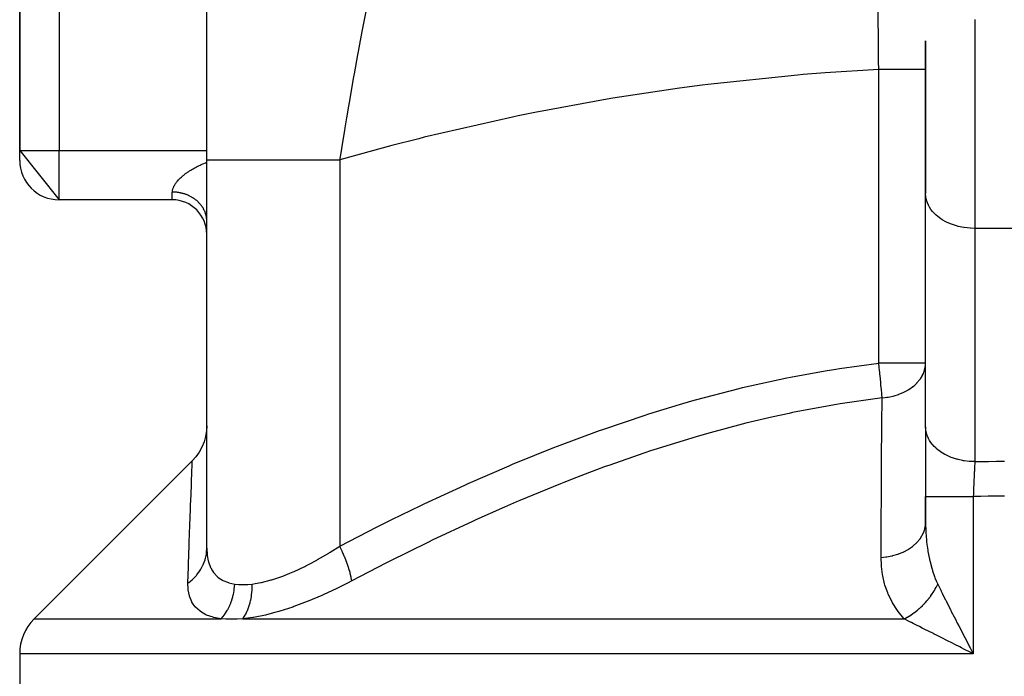
# Model space of a CAD drawing. Extents: x 24 to 1506, y -841 to 283.
# Drawn here: x 443 to 543, y -755 to -689 of the extents above; entities that cross this region are included whole.
import ezdxf

# ---------------------------------------------------------------- set-up
doc = ezdxf.new("R2010")
doc.units = 0
doc.linetypes.add('DASHED', pattern=[11.05, 8.7, -2.35])
doc.layers.get('0').update_dxf_attribs({"linetype": 'CONTINUOUS'})
doc.layers.add('NEVIDI', color=4, linetype='DASHED')

msp = doc.modelspace()

# ---------------------------------------------------------------- linework, layer by layer
at = {"color": 2}
for p, q in [((443, -644.043219), (443, -702)), ((443, -702), (443, -644.043219)), ((462, -702.952656), (462, -667.596668)), ((535, -706.36868), (535, -690.869835)), ((535, -690.869904), (535, -706.36868)), ((443, -702), (447, -707)), ((443, -703), (443, -702)), ((462, -742.359342), (462, -702.952656)), ((462, -742.359342), (462, -702.952656)), ((535, -730.042866), (535, -706.36868)), ((458.5, -707), (447, -707)), ((458.5, -707), (447, -707)), ((534.988761, -723.8106), (535, -723.572214)), ((535, -723.572214), (534.994489, -723.572214)), ((462, -729.933699), (461.971898, -730.462835)), ((461.971898, -730.462835), (461.878705, -731.028241)), ((535, -730.042866), (535, -737.123435)), ((461.7214, -731.579264), (461.502083, -732.108671)), ((461.878705, -731.028241), (461.7214, -731.579264)), ((461.223633, -732.609514), (460.889681, -733.075191)), ((461.502083, -732.108671), (461.223633, -732.609514)), ((444.464466, -749.535534), (460.535516, -733.464488)), ((460.889681, -733.075191), (460.535335, -733.469216)), ((460.535516, -733.464488), (460.535335, -733.469216)), ((535, -733.298961), (535, -733.320776)), ((535, -737.123435), (535, -739.767338)), ((535, -739.767338), (535, -737.123435)), ((539.344116, -752.121516), (539.472361, -752.366412)), ((539.521373, -752.459932), (539.842105, -753.071068)), ((443, -753.071068), (443, -770))]:
    msp.add_line(p, q, dxfattribs=at)
for centre, radius, start, end in [((447, -703), 4, 180, 270), ((448, -753.071068), 5, 135, 180)]:
    msp.add_arc(centre, radius, start, end, dxfattribs=at)
at = {"layer": 'NEVIDI', "color": 7, "linetype": 'CONTINUOUS'}
for p, q in [((447, -644.043219), (447, -702)), ((478.379214, -686.64627), (477.970539, -688.749047)), ((530.195119, -689.222733), (530.177977, -687.471361)), ((477.942853, -688.893627), (477.877663, -689.235124)), ((477.970539, -688.749047), (477.942853, -688.893627)), ((540, -688.69101), (540, -709.904214)), ((477.748978, -689.913696), (477.436669, -691.585705)), ((477.877663, -689.235124), (477.748978, -689.913696)), ((530.202403, -689.988826), (530.195119, -689.222733)), ((530.20504, -690.269518), (530.202403, -689.988826)), ((530.208946, -690.688881), (530.20504, -690.269518)), ((530.231141, -693.157477), (530.208946, -690.688881)), ((477.37159, -691.938736), (477.309627, -692.276383)), ((477.436669, -691.585705), (477.37159, -691.938736)), ((477.309627, -692.276383), (476.957137, -694.226505)), ((530.236364, -693.7618), (524.809207, -694.108058)), ((530.234525, -693.547893), (530.231141, -693.157477)), ((530.236364, -693.7618), (530.234525, -693.547893)), ((530.550095, -693.761801), (530.236364, -693.761801)), ((530.236364, -723.572214), (530.236364, -693.761801)), ((530.798042, -693.761801), (530.550095, -693.761801)), ((530.839341, -693.761801), (530.798042, -693.761801)), ((531.203188, -693.761801), (530.839341, -693.761801)), ((531.429943, -693.761801), (531.203188, -693.761801)), ((531.470027, -693.761801), (531.429943, -693.761801)), ((531.835175, -693.761801), (531.470027, -693.761801)), ((532.037787, -693.761801), (531.835175, -693.761801)), ((532.076019, -693.761801), (532.037787, -693.761801)), ((532.434766, -693.761801), (532.076019, -693.761801)), ((532.611368, -693.761801), (532.434766, -693.761801)), ((532.647077, -693.761801), (532.611368, -693.761801)), ((532.991412, -693.761801), (532.647077, -693.761801)), ((533.141247, -693.761801), (532.991412, -693.761801)), ((533.173639, -693.761801), (533.141247, -693.761801)), ((533.495479, -693.761801), (533.173639, -693.761801)), ((533.618136, -693.761801), (533.495479, -693.761801)), ((533.646863, -693.761801), (533.618136, -693.761801)), ((533.937982, -693.761801), (533.646863, -693.761801)), ((534.03419, -693.761801), (533.937982, -693.761801)), ((534.058894, -693.761801), (534.03419, -693.761801)), ((534.311274, -693.761801), (534.058894, -693.761801)), ((534.382552, -693.761801), (534.311274, -693.761801)), ((534.402524, -693.761801), (534.382552, -693.761801)), ((534.608544, -693.761801), (534.402524, -693.761801)), ((534.657125, -693.761801), (534.608544, -693.761801)), ((534.672177, -693.761801), (534.657125, -693.761801)), ((534.824702, -693.761801), (534.672177, -693.761801)), ((534.853395, -693.761801), (534.824702, -693.761801)), ((534.863278, -693.761801), (534.853395, -693.761801)), ((534.955989, -693.761801), (534.863278, -693.761801)), ((534.968093, -693.761801), (534.955989, -693.761801)), ((534.972658, -693.761801), (534.968093, -693.761801)), ((535, -693.7618), (534.972658, -693.761801)), ((476.873504, -694.696829), (476.654601, -695.942714)), ((476.937241, -694.338118), (476.873504, -694.696829)), ((476.957137, -694.226505), (476.937241, -694.338118)), ((522.002975, -694.334932), (512.878591, -695.299117)), ((522.573266, -694.286181), (522.002975, -694.334932)), ((524.809207, -694.108058), (522.573266, -694.286181)), ((510.01704, -695.673243), (503.223095, -696.699816)), ((512.309999, -695.370718), (510.01704, -695.673243)), ((512.878591, -695.299117), (512.309999, -695.370718)), ((476.654601, -695.942714), (476.448836, -697.134571)), ((502.656886, -696.794204), (495.324769, -698.140247)), ((503.223095, -696.699816), (502.656886, -696.794204)), ((476.386645, -697.499002), (476.185462, -698.692233)), ((476.448836, -697.134571), (476.386645, -697.499002)), ((476.185462, -698.692233), (476.016928, -699.709891)), ((493.056752, -698.603438), (484.079812, -700.656723)), ((493.619339, -698.486466), (493.056752, -698.603438)), ((495.324769, -698.140247), (493.619339, -698.486466)), ((476.016928, -699.709891), (475.973601, -699.97436)), ((475.913258, -700.344744), (475.5145, -702.858809)), ((475.973601, -699.97436), (475.913258, -700.344744)), ((483.521538, -700.796121), (480.776887, -701.501583)), ((484.079812, -700.656723), (483.521538, -700.796121)), ((480.776887, -701.501583), (475.5, -702.952656)), ((443, -702), (447, -702)), ((447, -707), (447, -702)), ((447, -702), (462, -702)), ((475.5145, -702.858809), (475.499997, -702.952654)), ((460.386374, -703.984351), (460.476717, -703.929276)), ((460.476717, -703.929276), (460.610653, -703.850385)), ((460.610653, -703.850385), (460.705696, -703.796284)), ((460.705696, -703.796284), (460.845517, -703.719324)), ((460.845517, -703.719324), (460.944295, -703.66672)), ((460.944295, -703.66672), (461.089658, -703.591789)), ((461.089658, -703.591789), (461.191545, -703.540938)), ((461.191545, -703.540938), (461.235259, -703.519525)), ((461.235259, -703.519525), (461.341197, -703.468608)), ((461.341197, -703.468608), (461.445679, -703.419698)), ((461.445679, -703.419698), (461.598883, -703.350211)), ((461.598883, -703.350211), (461.705363, -703.303403)), ((461.705363, -703.303403), (461.862661, -703.236366)), ((461.862661, -703.236366), (461.971407, -703.191423)), ((461.971407, -703.191423), (462.000242, -703.179863)), ((462, -702.952656), (462.067906, -702.952656)), ((462.067906, -702.952656), (462.085938, -702.952656)), ((462.085938, -702.952656), (462.143086, -702.952656)), ((462.14266, -703.122887), (462.144119, -703.122319)), ((462.143086, -702.952656), (462.355746, -702.952656)), ((462.355746, -702.952656), (462.395525, -702.952656)), ((462.395525, -702.952656), (462.570067, -702.952656)), ((462.570067, -702.952656), (462.865735, -702.952656)), ((462.865735, -702.952656), (462.926738, -702.952656)), ((462.926738, -702.952656), (463.274236, -702.952656)), ((463.274236, -702.952656), (463.591399, -702.952656)), ((463.591399, -702.952656), (463.672869, -702.952656)), ((463.672869, -702.952656), (464.24428, -702.952656)), ((464.24428, -702.952656), (464.523661, -702.952656)), ((464.523661, -702.952656), (464.624531, -702.952656)), ((464.624531, -702.952656), (465.464802, -702.952656)), ((465.464802, -702.952656), (465.650711, -702.952656)), ((465.650711, -702.952656), (465.76975, -702.952656)), ((465.76975, -702.952656), (466.91641, -702.952656)), ((466.91641, -702.952656), (466.958438, -702.952656)), ((466.958438, -702.952656), (467.094104, -702.952656)), ((467.094104, -702.952656), (468.4303, -702.952656)), ((468.4303, -702.952656), (468.576161, -702.952656)), ((468.576161, -702.952656), (468.581053, -702.952656)), ((468.581053, -702.952656), (470.047946, -702.952656)), ((470.047946, -702.952656), (470.211516, -702.952656)), ((470.211516, -702.952656), (470.417476, -702.952656)), ((470.417476, -702.952656), (471.790696, -702.952656)), ((471.790696, -702.952656), (471.965434, -702.952656)), ((471.965434, -702.952656), (472.41108, -702.952656)), ((472.41108, -702.952656), (473.636935, -702.952656)), ((473.636935, -702.952656), (473.820448, -702.952656)), ((473.820448, -702.952656), (474.525336, -702.952656)), ((474.525336, -702.952656), (475.5, -702.952656)), ((475.5, -702.952656), (475.5, -742.151187)), ((459.134618, -704.98099), (459.190269, -704.922193)), ((459.190269, -704.922193), (459.274729, -704.836999)), ((459.274729, -704.836999), (459.33596, -704.777934)), ((459.33596, -704.777934), (459.428614, -704.692343)), ((459.428614, -704.692343), (459.46375, -704.660972)), ((459.46375, -704.660972), (459.495623, -704.632994)), ((459.495623, -704.632994), (459.596468, -704.547269)), ((459.596468, -704.547269), (459.669234, -704.487829)), ((459.669234, -704.487829), (459.777468, -704.402791)), ((459.777468, -704.402791), (459.854752, -704.344346)), ((459.854752, -704.344346), (459.969658, -704.260652)), ((459.969658, -704.260652), (460.051299, -704.203335)), ((460.051299, -704.203335), (460.17266, -704.121155)), ((460.17266, -704.121155), (460.194085, -704.107)), ((460.194085, -704.107), (460.25881, -704.064853)), ((460.25881, -704.064853), (460.386374, -703.984351)), ((458.526714, -705.994732), (458.544869, -705.924796)), ((458.544869, -705.924796), (458.560201, -705.875394)), ((458.560201, -705.875394), (458.586395, -705.802535)), ((458.586395, -705.802535), (458.607338, -705.751104)), ((458.607338, -705.751104), (458.641727, -705.675361)), ((458.641727, -705.675361), (458.662385, -705.633715)), ((458.662385, -705.633715), (458.668411, -705.622007)), ((458.668411, -705.622007), (458.711361, -705.543313)), ((458.711361, -705.543313), (458.744095, -705.487917)), ((458.744095, -705.487917), (458.795787, -705.406615)), ((458.795787, -705.406615), (458.834665, -705.349498)), ((458.834665, -705.349498), (458.894944, -705.266386)), ((458.894944, -705.266386), (458.939546, -705.208415)), ((458.939546, -705.208415), (458.968131, -705.172615)), ((458.968131, -705.172615), (459.008098, -705.12414)), ((459.008098, -705.12414), (459.058207, -705.065709)), ((459.058207, -705.065709), (459.134618, -704.98099)), ((458.5, -706.218056), (458.50236, -706.154201)), ((458.5, -707), (458.5, -706.21866)), ((458.587362, -706.21958), (458.5, -706.21866)), ((458.50236, -706.154201), (458.506695, -706.109029)), ((458.506695, -706.109029), (458.516917, -706.042045)), ((458.516917, -706.042045), (458.517828, -706.037179)), ((458.517828, -706.037179), (458.526714, -705.994732)), ((458.646953, -706.221264), (458.587362, -706.21958)), ((458.734998, -706.225324), (458.646953, -706.221264)), ((458.794391, -706.229125), (458.734998, -706.225324)), ((458.828373, -706.231686), (458.794391, -706.229125)), ((458.882288, -706.236328), (458.828373, -706.231686)), ((458.941557, -706.242255), (458.882288, -706.236328)), ((459.028946, -706.252578), (458.941557, -706.242255)), ((459.087825, -706.260607), (459.028946, -706.252578)), ((459.174581, -706.274029), (459.087825, -706.260607)), ((459.23291, -706.284131), (459.174581, -706.274029)), ((459.291843, -706.295229), (459.23291, -706.284131)), ((459.319021, -706.300651), (459.291843, -706.295229)), ((459.376891, -706.312844), (459.319021, -706.300651)), ((459.462034, -706.332405), (459.376891, -706.312844)), ((459.518986, -706.346584), (459.462034, -706.332405)), ((459.603328, -706.369227), (459.518986, -706.346584)), ((459.659512, -706.385421), (459.603328, -706.369227)), ((459.741063, -706.410544), (459.659512, -706.385421)), ((459.742651, -706.411052), (459.741063, -706.410544)), ((459.798071, -706.429267), (459.742651, -706.411052)), ((459.879655, -706.457769), (459.798071, -706.429267)), ((459.93426, -706.477996), (459.879655, -706.457769)), ((460.014246, -706.509342), (459.93426, -706.477996)), ((460.06779, -706.531497), (460.014246, -706.509342)), ((460.146136, -706.565664), (460.06779, -706.531497)), ((460.167946, -706.575555), (460.146136, -706.565664)), ((460.198461, -706.589677), (460.167946, -706.575555)), ((460.275173, -706.626676), (460.198461, -706.589677)), ((460.326324, -706.652572), (460.275173, -706.626676)), ((460.400992, -706.692208), (460.326324, -706.652572)), ((460.450707, -706.71985), (460.400992, -706.692208)), ((460.523418, -706.762165), (460.450707, -706.71985)), ((460.564808, -706.787292), (460.523418, -706.762165)), ((460.571604, -706.791492), (460.564808, -706.787292)), ((460.6422, -706.836401), (460.571604, -706.791492)), ((460.689044, -706.867532), (460.6422, -706.836401)), ((460.757151, -706.914795), (460.689044, -706.867532)), ((460.802395, -706.947567), (460.757151, -706.914795)), ((535.020825, -706.691025), (535, -706.36868)), ((535.04499, -706.8419), (535.020825, -706.691025)), ((535.1178, -707.131608), (535.04499, -706.8419)), ((460.868077, -706.997214), (460.802395, -706.947567)), ((460.911573, -707.031516), (460.868077, -706.997214)), ((460.924507, -707.041943), (460.911573, -707.031516)), ((460.974873, -707.083591), (460.924507, -707.041943)), ((461.016688, -707.119478), (460.974873, -707.083591)), ((461.077184, -707.17364), (461.016688, -707.119478)), ((461.117165, -707.210984), (461.077184, -707.17364)), ((461.174895, -707.267253), (461.117165, -707.210984)), ((461.212891, -707.305906), (461.174895, -707.267253)), ((461.24057, -707.334927), (461.212891, -707.305906)), ((461.267842, -707.364273), (461.24057, -707.334927)), ((461.303899, -707.40428), (461.267842, -707.364273)), ((461.355863, -707.464535), (461.303899, -707.40428)), ((461.389778, -707.50566), (461.355863, -707.464535)), ((461.438785, -707.567845), (461.389778, -707.50566)), ((461.470601, -707.610127), (461.438785, -707.567845)), ((461.507308, -707.66097), (461.470601, -707.610127)), ((461.516443, -707.673991), (461.507308, -707.66097)), ((461.546231, -707.717544), (461.516443, -707.673991)), ((461.588688, -707.782762), (461.546231, -707.717544)), ((461.61629, -707.827369), (461.588688, -707.782762)), ((461.655449, -707.894048), (461.61629, -707.827369)), ((461.680793, -707.939598), (461.655449, -707.894048)), ((535.17915, -707.306604), (535.1178, -707.131608)), ((535.292427, -707.560057), (535.17915, -707.306604)), ((535.400073, -707.754441), (535.292427, -707.560057)), ((535.541934, -707.969561), (535.400073, -707.754441)), ((461.71658, -708.007612), (461.680793, -707.939598)), ((461.71992, -708.014204), (461.71658, -708.007612)), ((461.739652, -708.054087), (461.71992, -708.014204)), ((461.772003, -708.123321), (461.739652, -708.054087)), ((461.792706, -708.170525), (461.772003, -708.123321)), ((461.821567, -708.240862), (461.792706, -708.170525)), ((461.839854, -708.28867), (461.821567, -708.240862)), ((461.865202, -708.360064), (461.839854, -708.28867)), ((461.87458, -708.388272), (461.865202, -708.360064)), ((461.881102, -708.408553), (461.87458, -708.388272)), ((461.902813, -708.480653), (461.881102, -708.408553)), ((461.916274, -708.52967), (461.902813, -708.480653)), ((461.934362, -708.602497), (461.916274, -708.52967)), ((461.945359, -708.65195), (461.934362, -708.602497)), ((461.959786, -708.725356), (461.945359, -708.65195)), ((461.968279, -708.775039), (461.959786, -708.725356)), ((461.968503, -708.77644), (461.968279, -708.775039)), ((461.979052, -708.849111), (461.968503, -708.77644)), ((461.985062, -708.899182), (461.979052, -708.849111)), ((461.992096, -708.97337), (461.985062, -708.899182)), ((535.703889, -708.177468), (535.541934, -707.969561)), ((535.862339, -708.353593), (535.703889, -708.177468)), ((536.084927, -708.567793), (535.862339, -708.353593)), ((536.248559, -708.70606), (536.084927, -708.567793)), ((536.53642, -708.918544), (536.248559, -708.70606)), ((536.694446, -709.02135), (536.53642, -708.918544)), ((461.995595, -709.02361), (461.992096, -708.97337)), ((461.998909, -709.097983), (461.995595, -709.02361)), ((461.99989, -709.148322), (461.998909, -709.097983)), ((537.050244, -709.223407), (536.694446, -709.02135)), ((537.192909, -709.294448), (537.050244, -709.223407)), ((537.617151, -709.476897), (537.192909, -709.294448)), ((537.736019, -709.521012), (537.617151, -709.476897)), ((538.22694, -709.674452), (537.736019, -709.521012)), ((538.315139, -709.697437), (538.22694, -709.674452)), ((538.868636, -709.812516), (538.315139, -709.697437)), ((538.921056, -709.820917), (538.868636, -709.812516)), ((539.530763, -709.88861), (538.921056, -709.820917)), ((539.544203, -709.889493), (539.530763, -709.88861)), ((540, -709.904214), (539.544203, -709.889493)), ((546, -709.904214), (540, -709.904214)), ((540, -709.904214), (540, -733.5784)), ((526.242089, -724.118864), (530.236364, -723.572214)), ((534.994489, -723.572214), (530.236364, -723.572214)), ((530.288419, -724.028495), (530.236364, -723.572214)), ((534.970887, -723.955662), (534.988761, -723.8106)), ((521.292372, -724.994607), (524.809206, -724.350011)), ((524.809206, -724.350011), (525.866159, -724.177729)), ((525.866159, -724.177729), (526.242089, -724.118864)), ((530.296649, -724.102288), (530.288419, -724.028495)), ((530.31152, -724.23686), (530.296649, -724.102288)), ((530.350352, -724.596208), (530.31152, -724.23686)), ((530.358023, -724.668665), (530.350352, -724.596208)), ((530.381072, -724.889548), (530.358023, -724.668665)), ((530.407597, -725.150189), (530.381072, -724.889548)), ((534.476603, -725.157592), (534.675131, -724.834273)), ((534.675131, -724.834273), (534.68688, -724.811992)), ((534.68688, -724.811992), (534.776582, -724.624267)), ((534.776582, -724.624267), (534.83102, -724.489694)), ((534.83102, -724.489694), (534.858426, -724.413178)), ((534.858426, -724.413178), (534.866207, -724.390065)), ((534.866207, -724.390065), (534.958816, -724.028055)), ((534.958816, -724.028055), (534.967184, -723.979259)), ((534.967184, -723.979259), (534.970887, -723.955662)), ((516.420085, -726.065436), (520.922633, -725.068688)), ((520.922633, -725.068688), (521.292372, -724.994607)), ((530.414607, -725.220333), (530.407597, -725.150189)), ((530.443769, -725.518536), (530.414607, -725.220333)), ((530.459396, -725.683075), (530.443769, -725.518536)), ((530.465649, -725.749962), (530.459396, -725.683075)), ((530.498481, -726.112509), (530.465649, -725.749962)), ((533.733997, -725.939339), (533.894651, -725.804292)), ((533.894651, -725.804292), (534.092576, -725.616974)), ((534.092576, -725.616974), (534.097375, -725.612099)), ((534.097375, -725.612099), (534.116387, -725.592611)), ((534.116387, -725.592611), (534.42021, -725.23585)), ((534.42021, -725.23585), (534.435645, -725.214898)), ((534.435645, -725.214898), (534.475921, -725.158568)), ((534.475921, -725.158568), (534.476603, -725.157592)), ((511.618356, -727.316481), (516.056157, -726.153544)), ((516.056157, -726.153544), (516.420085, -726.065436)), ((530.505056, -726.187757), (530.498481, -726.112509)), ((530.510469, -726.250478), (530.505056, -726.187757)), ((530.54396, -726.657385), (530.510469, -726.250478)), ((530.544226, -726.660782), (530.54396, -726.657385)), ((530.548467, -726.715196), (530.544226, -726.660782)), ((530.57561, -727.085987), (530.548467, -726.715196)), ((531.351672, -726.999006), (531.67157, -726.926732)), ((531.67157, -726.926732), (531.702862, -726.918746)), ((531.702862, -726.918746), (531.809088, -726.890377)), ((531.809088, -726.890377), (532.241216, -726.753932)), ((532.241216, -726.753932), (532.27091, -726.743245)), ((532.271455, -726.743047), (532.736607, -726.551079)), ((532.736607, -726.551079), (532.776489, -726.532319)), ((532.776489, -726.532319), (532.804117, -726.519093)), ((532.804117, -726.519093), (532.994496, -726.422604)), ((532.994496, -726.422604), (533.201669, -726.306113)), ((533.201669, -726.306113), (533.269194, -726.265309)), ((533.269194, -726.265309), (533.294318, -726.249749)), ((533.294318, -726.249749), (533.659469, -725.9976)), ((533.659469, -725.9976), (533.711678, -725.95706)), ((533.711678, -725.95706), (533.733997, -725.939339)), ((506.884718, -728.732995), (510.017039, -727.77566)), ((510.017039, -727.77566), (511.261179, -727.417106)), ((511.261179, -727.417106), (511.618356, -727.316481)), ((525.751168, -727.806702), (521.493579, -728.604209)), ((525.951448, -727.77332), (525.751168, -727.806702)), ((526.317596, -727.713264), (525.951448, -727.77332)), ((530.577098, -727.107748), (526.317596, -727.713264)), ((530.558152, -729.809217), (530.577098, -727.107746)), ((530.577098, -727.107748), (530.57561, -727.085987)), ((530.577098, -727.107746), (530.900285, -727.073352)), ((530.900285, -727.073352), (531.076067, -727.048119)), ((531.076067, -727.048119), (531.108697, -727.042919)), ((531.108697, -727.042919), (531.188801, -727.029459)), ((531.188801, -727.029459), (531.351672, -726.999006)), ((502.214902, -730.301148), (506.532643, -728.845416)), ((506.532643, -728.845416), (506.884718, -728.732995)), ((521.132084, -728.679562), (519.531023, -729.027455)), ((521.493579, -728.604209), (521.132084, -728.679562)), ((516.381641, -729.778168), (513.124705, -730.644817)), ((516.737144, -729.689079), (516.381641, -729.778168)), ((519.531023, -729.027455), (516.737144, -729.689079)), ((530.555265, -730.236976), (530.558152, -729.809217)), ((497.600251, -732.009676), (501.865747, -730.42499)), ((501.865747, -730.42499), (502.214902, -730.301148)), ((513.124705, -730.644817), (512.042439, -730.952647)), ((530.53657, -733.11789), (530.555265, -730.236976)), ((535.020825, -730.365211), (535, -730.042866)), ((535.033892, -730.453824), (535.020825, -730.365211)), ((535.044679, -730.514454), (535.033892, -730.453824)), ((535.1178, -730.805794), (535.044679, -730.514454)), ((535.155808, -730.918597), (535.1178, -730.805794)), ((535.177918, -730.977618), (535.155808, -730.918597)), ((511.690372, -731.054889), (507.403825, -732.380952)), ((512.042439, -730.952647), (511.690372, -731.054889)), ((535.292427, -731.234243), (535.177918, -730.977618)), ((535.364224, -731.367552), (535.292427, -731.234243)), ((535.397338, -731.424079), (535.364224, -731.367552)), ((535.54193, -731.643742), (535.397338, -731.424079)), ((535.65557, -731.792998), (535.54193, -731.643742)), ((535.698991, -731.845825), (535.65557, -731.792998)), ((535.862339, -732.027779), (535.698991, -731.845825)), ((493.039097, -733.846396), (495.324715, -732.908047)), ((495.324715, -732.908047), (497.256055, -732.143233)), ((497.256055, -732.143233), (497.600251, -732.009676)), ((506.478394, -732.686543), (502.816521, -733.960574)), ((507.055791, -732.495088), (506.478394, -732.686543)), ((507.403825, -732.380952), (507.055791, -732.495088)), ((536.024431, -732.187026), (535.862339, -732.027779)), ((536.07753, -732.235379), (536.024431, -732.187026)), ((536.248559, -732.380246), (536.07753, -732.235379)), ((536.464466, -732.542866), (536.248559, -732.380246)), ((536.526175, -732.585752), (536.464466, -732.542866)), ((536.694446, -732.695536), (536.526175, -732.585752)), ((536.9677, -732.854018), (536.694446, -732.695536)), ((537.036752, -732.890598), (536.9677, -732.854018)), ((537.192909, -732.968634), (537.036752, -732.890598)), ((460.516128, -733.937067), (460.5242, -733.737736)), ((460.5242, -733.737736), (460.53104, -733.570641)), ((460.53104, -733.570641), (460.531798, -733.552316)), ((460.531798, -733.552316), (460.535516, -733.464488)), ((492.699544, -733.98882), (493.039097, -733.846396)), ((530.519576, -735.918608), (530.5339, -733.545862)), ((530.5339, -733.545862), (530.53657, -733.11789)), ((537.52494, -733.114842), (537.192909, -732.968634)), ((537.600446, -733.144651), (537.52494, -733.114842)), ((537.73602, -733.195198), (537.600446, -733.144651)), ((538.126612, -733.320854), (537.73602, -733.195198)), ((538.206866, -733.34322), (538.126612, -733.320854)), ((538.315139, -733.371623), (538.206866, -733.34322)), ((538.76153, -733.468227), (538.315139, -733.371623)), ((538.845588, -733.482876), (538.76153, -733.468227)), ((538.921056, -733.495103), (538.845588, -733.482876)), ((539.418818, -733.554434), (538.921056, -733.495103)), ((539.504655, -733.561007), (539.418818, -733.554434)), ((539.544135, -733.563675), (539.504655, -733.561007)), ((540, -733.5784), (539.544135, -733.563675)), ((539.988057, -733.792447), (539.97599, -734.017452)), ((539.98984, -733.759921), (539.988057, -733.792447)), ((539.990565, -733.74677), (539.98984, -733.759921)), ((540, -733.5784), (539.990565, -733.74677)), ((540, -733.5784), (540.482215, -733.565725)), ((540.482215, -733.565725), (540.53721, -733.56442)), ((540.53721, -733.56442), (541.333557, -733.548759)), ((541.333557, -733.548759), (541.388535, -733.5479)), ((541.388535, -733.5479), (542.185096, -733.538696)), ((542.185096, -733.538696), (542.240122, -733.538284)), ((542.240122, -733.538284), (543, -733.535534)), ((460.45039, -735.585044), (460.48617, -734.681744)), ((460.48617, -734.681744), (460.488703, -734.618626)), ((460.488703, -734.618626), (460.490828, -734.565702)), ((460.490828, -734.565702), (460.514472, -733.978138)), ((460.514472, -733.978138), (460.516128, -733.937067)), ((488.528728, -735.800313), (492.699544, -733.98882)), ((502.472736, -734.085395), (499.53442, -735.187729)), ((502.816521, -733.960574), (502.472736, -734.085395)), ((539.932326, -734.901678), (539.920108, -735.168791)), ((539.934137, -734.86283), (539.932326, -734.901678)), ((539.938334, -734.773552), (539.934137, -734.86283)), ((539.946318, -734.606506), (539.938334, -734.773552)), ((539.946422, -734.604358), (539.946318, -734.606506)), ((539.948119, -734.569335), (539.946422, -734.604358)), ((539.960268, -734.323322), (539.948119, -734.569335)), ((539.962065, -734.287647), (539.960268, -734.323322)), ((539.964601, -734.237606), (539.962065, -734.287647)), ((539.97419, -734.051756), (539.964601, -734.237606)), ((539.974349, -734.048705), (539.97419, -734.051756)), ((539.97599, -734.017452), (539.974349, -734.048705)), ((460.435183, -735.975745), (460.44711, -735.669)), ((460.44711, -735.669), (460.45039, -735.585044)), ((488.19255, -735.951232), (488.528728, -735.800313)), ((497.935454, -735.813757), (493.779339, -737.524372)), ((498.276368, -735.67876), (497.935454, -735.813757)), ((499.53442, -735.187729), (498.276368, -735.67876)), ((530.5166, -736.428398), (530.519576, -735.918608)), ((539.890891, -735.844366), (539.886593, -735.948604)), ((539.891069, -735.840078), (539.890891, -735.844366)), ((539.892624, -735.802715), (539.891069, -735.840078)), ((539.904436, -735.524405), (539.892624, -735.802715)), ((539.906207, -735.483472), (539.904436, -735.524405)), ((539.912186, -735.346706), (539.906207, -735.483472)), ((539.918303, -735.209006), (539.912186, -735.346706)), ((539.918474, -735.205185), (539.918303, -735.209006)), ((539.920108, -735.168791), (539.918474, -735.205185)), ((460.357869, -738.014823), (460.398762, -736.925364)), ((460.398762, -736.925364), (460.402701, -736.821789)), ((460.402701, -736.821789), (460.435183, -735.975745)), ((484.065622, -737.861625), (488.19255, -735.951232)), ((530.498079, -739.739815), (530.514128, -736.856382)), ((530.514128, -736.856382), (530.5166, -736.428398)), ((539.852534, -736.829979), (539.842105, -737.123435)), ((539.854109, -736.786735), (539.852534, -736.829979)), ((539.862118, -736.570942), (539.854109, -736.786735)), ((539.864887, -736.497856), (539.862118, -736.570942)), ((539.866545, -736.45444), (539.864915, -736.49712)), ((539.87771, -736.168562), (539.866545, -736.45444)), ((539.879395, -736.126361), (539.87771, -736.168562)), ((539.886593, -735.948604), (539.879395, -736.126361)), ((483.731688, -738.020786), (484.065622, -737.861625)), ((493.441487, -737.668588), (492.230839, -738.191568)), ((493.779339, -737.524372), (493.441487, -737.668588)), ((535, -737.123435), (535.023601, -737.123435)), ((535.023601, -737.123435), (535.032544, -737.123435)), ((535.032544, -737.123435), (535.04487, -737.123435)), ((535.04487, -737.123435), (535.129749, -737.123435)), ((535.129749, -737.123435), (535.14964, -737.123435)), ((535.14964, -737.123435), (535.178736, -737.123435)), ((535.178736, -737.123435), (535.319518, -737.123435)), ((535.319518, -737.123435), (535.349902, -737.123435)), ((535.349902, -737.123435), (535.399099, -737.123435)), ((535.399099, -737.123435), (535.589469, -737.123435)), ((535.589469, -737.123435), (535.630036, -737.123435)), ((535.630036, -737.123435), (535.702059, -737.123435)), ((535.702059, -737.123435), (535.935253, -737.123435)), ((535.935253, -737.123435), (535.985041, -737.123435)), ((535.985041, -737.123435), (536.082266, -737.123435)), ((536.082266, -737.123435), (536.350574, -737.123435)), ((536.350574, -737.123435), (536.409077, -737.123435)), ((536.409077, -737.123435), (536.532682, -737.123435)), ((536.532682, -737.123435), (536.828674, -737.123435)), ((536.828674, -737.123435), (536.894743, -737.123435)), ((536.894743, -737.123435), (537.045392, -737.123435)), ((537.045392, -737.123435), (537.361206, -737.123435)), ((537.361206, -737.123435), (537.433529, -737.123435)), ((537.433529, -737.123435), (537.611221, -737.123435)), ((537.611221, -737.123435), (537.938995, -737.123435)), ((537.938995, -737.123435), (538.016524, -737.123435)), ((538.016524, -737.123435), (538.219785, -737.123435)), ((538.219785, -737.123435), (538.552171, -737.123435)), ((538.552171, -737.123435), (538.633384, -737.123435)), ((538.633384, -737.123435), (538.86041, -737.123435)), ((538.86041, -737.123435), (539.190182, -737.123435)), ((539.190182, -737.123435), (539.27384, -737.123435)), ((539.27384, -737.123435), (539.521518, -737.123435)), ((539.521518, -737.123435), (539.842105, -737.123435)), ((540.549748, -737.102592), (539.842105, -737.123435)), ((539.842105, -737.123435), (539.842105, -753.071068)), ((540.602143, -737.101258), (540.549748, -737.102592)), ((541.36061, -737.085179), (540.602143, -737.101258)), ((541.413002, -737.084291), (541.36061, -737.085179)), ((542.171579, -737.074671), (541.413002, -737.084291)), ((542.223967, -737.07423), (542.171579, -737.074671)), ((542.574261, -737.072019), (542.223967, -737.07423)), ((542.982662, -737.071069), (542.574261, -737.072019)), ((543, -737.071068), (542.982662, -737.071069)), ((460.285391, -740.012515), (460.342549, -738.429752)), ((460.342549, -738.429752), (460.346999, -738.308865)), ((460.346999, -738.308865), (460.357869, -738.014823)), ((480.776868, -739.458236), (483.731688, -738.020786)), ((492.230839, -738.191568), (489.322389, -739.486796)), ((479.645373, -740.022307), (480.776868, -739.458236)), ((488.987531, -739.639374), (484.902492, -741.556315)), ((489.322389, -739.486796), (488.987531, -739.639374)), ((530.49578, -740.16814), (530.498079, -739.739815)), ((534.973685, -740.131169), (535, -739.767338)), ((535, -739.767338), (535.000072, -739.820434)), ((535.000072, -739.820434), (535.021026, -740.669513)), ((460.219428, -741.91048), (460.259263, -740.754695)), ((460.259263, -740.754695), (460.280551, -740.149069)), ((460.280551, -740.149069), (460.285391, -740.012515)), ((475.5, -742.151187), (479.314013, -740.1889)), ((479.314013, -740.1889), (479.645373, -740.022307)), ((530.480832, -743.052702), (530.49578, -740.16814)), ((534.690307, -740.997961), (534.851349, -740.626958)), ((534.851349, -740.626958), (534.862587, -740.594302)), ((534.862587, -740.594302), (534.870344, -740.57094)), ((534.870344, -740.57094), (534.964719, -740.188472)), ((534.964719, -740.188472), (534.97011, -740.155046)), ((534.97011, -740.155046), (534.973685, -740.131169)), ((535.021026, -740.669513), (535.027317, -740.794473)), ((535.027317, -740.794473), (535.044891, -741.080351)), ((460.214298, -742.061393), (460.219428, -741.91048)), ((484.500871, -741.750213), (480.517104, -743.724474)), ((484.570805, -741.716381), (484.500871, -741.750213)), ((484.902492, -741.556315), (484.570805, -741.716381)), ((533.723844, -742.137607), (534.065766, -741.83471)), ((534.065766, -741.83471), (534.093137, -741.807274)), ((534.093137, -741.807274), (534.112454, -741.787575)), ((534.112454, -741.787575), (534.398327, -741.456585)), ((534.398327, -741.456585), (534.420655, -741.426909)), ((534.420655, -741.426909), (534.436339, -741.405651)), ((534.436339, -741.405651), (534.661589, -741.05185)), ((534.661589, -741.05185), (534.678496, -741.020446)), ((534.678496, -741.020446), (534.690307, -740.997961)), ((535.044891, -741.080351), (535.091244, -741.627914)), ((535.091244, -741.627914), (535.103982, -741.750582)), ((535.103982, -741.750582), (535.178714, -742.346828)), ((460.150269, -743.984542), (460.214298, -742.061393)), ((461.956122, -742.953483), (461.962721, -742.907121)), ((461.962721, -742.907121), (461.978024, -742.780124)), ((461.978024, -742.780124), (462, -742.36103)), ((462, -742.359342), (462.036443, -743.038814)), ((473.252835, -743.521896), (474.37919, -742.862618)), ((474.37919, -742.862618), (474.471392, -742.80615)), ((474.471392, -742.80615), (474.525367, -742.772921)), ((474.525367, -742.772921), (475.5, -742.151187)), ((475.515439, -742.183186), (475.500005, -742.151186)), ((475.732972, -742.649313), (475.515439, -742.183186)), ((475.755833, -742.700072), (475.732972, -742.649313)), ((475.789898, -742.776393), (475.755833, -742.700072)), ((475.986418, -743.234594), (475.789898, -742.776393)), ((532.234901, -742.944677), (532.709738, -742.752395)), ((532.709738, -742.752395), (532.749405, -742.734035)), ((532.749405, -742.734035), (532.77758, -742.720762)), ((532.77758, -742.720762), (533.214856, -742.487703)), ((533.214856, -742.487703), (533.25096, -742.465962)), ((533.25096, -742.465962), (533.276559, -742.450292)), ((533.276559, -742.450292), (533.669218, -742.180215)), ((533.669218, -742.180215), (533.701208, -742.155432)), ((533.701208, -742.155432), (533.723844, -742.137607)), ((535.178714, -742.346828), (535.211946, -742.567364)), ((535.211946, -742.567364), (535.231335, -742.687282)), ((535.231335, -742.687282), (535.386275, -743.489378)), ((461.631423, -744.053586), (461.683068, -743.934585)), ((461.683068, -743.934585), (461.825933, -743.535356)), ((461.825933, -743.535356), (461.839233, -743.490311)), ((461.839233, -743.490311), (461.873063, -743.366043)), ((461.873063, -743.366043), (461.956122, -742.953483)), ((462.036443, -743.038814), (462.042675, -743.091714)), ((462.042675, -743.091714), (462.143091, -743.641908)), ((462.143091, -743.641908), (462.160165, -743.708334)), ((462.160165, -743.708334), (462.173138, -743.75592)), ((462.173138, -743.75592), (462.375115, -744.305594)), ((472.411069, -743.976649), (473.161366, -743.572912)), ((473.161366, -743.572912), (473.252835, -743.521896)), ((476.006899, -743.284323), (475.986418, -743.234594)), ((476.037143, -743.35853), (476.006899, -743.284323)), ((476.209172, -743.800743), (476.037143, -743.35853)), ((476.226812, -743.848335), (476.209172, -743.800743)), ((476.252796, -743.919339), (476.226812, -743.848335)), ((476.397358, -744.337884), (476.252796, -743.919339)), ((480.187957, -743.891646), (476.724673, -745.686721)), ((480.517104, -743.724474), (480.187957, -743.891646)), ((530.479577, -743.302871), (530.480832, -743.052702)), ((530.479577, -743.302871), (530.97359, -743.25125)), ((530.505666, -744.080089), (530.479577, -743.302872)), ((530.97359, -743.25125), (531.019968, -743.244549)), ((531.019968, -743.244549), (531.053067, -743.239567)), ((531.053067, -743.239567), (531.580304, -743.137168)), ((531.580304, -743.137168), (531.625142, -743.126387)), ((531.625142, -743.126387), (531.657078, -743.118503)), ((531.657078, -743.118503), (532.162016, -742.970024)), ((532.162016, -742.970024), (532.2046, -742.955342)), ((532.2046, -742.955342), (532.234901, -742.944677)), ((535.386275, -743.489378), (535.399099, -743.546614)), ((535.399099, -743.546614), (535.412967, -743.607297)), ((535.412967, -743.607297), (535.617989, -744.388564)), ((460.089048, -745.894873), (460.140072, -744.297745)), ((460.140072, -744.297745), (460.144955, -744.147509)), ((460.144955, -744.147509), (460.150269, -743.984542)), ((461.063124, -744.979673), (461.316972, -744.627788)), ((461.316972, -744.627788), (461.342826, -744.587532)), ((461.342826, -744.587532), (461.411556, -744.475558)), ((461.411556, -744.475558), (461.61162, -744.096729)), ((461.61162, -744.096729), (461.631423, -744.053586)), ((462.375115, -744.305594), (462.395188, -744.347678)), ((462.395188, -744.347678), (462.57009, -744.659703)), ((462.57009, -744.659703), (462.687028, -744.828044)), ((462.687028, -744.828044), (462.714592, -744.864176)), ((462.714592, -744.864176), (463.096649, -745.265071)), ((469.720933, -745.18875), (470.417412, -744.913107)), ((470.417412, -744.913107), (470.77539, -744.760483)), ((470.77539, -744.760483), (470.862849, -744.722114)), ((470.862849, -744.722114), (471.953968, -744.209382)), ((471.953968, -744.209382), (472.044333, -744.164187)), ((472.044333, -744.164187), (472.411069, -743.976649)), ((476.411856, -744.382545), (476.397358, -744.337884)), ((476.433012, -744.448806), (476.411856, -744.382545)), ((476.547577, -744.836364), (476.433012, -744.448806)), ((476.558633, -744.877137), (476.547577, -744.836364)), ((476.574663, -744.937676), (476.558633, -744.877137)), ((530.51557, -744.205064), (530.505666, -744.080089)), ((530.624063, -745.040702), (530.51557, -744.205064)), ((535.617989, -744.388564), (535.652159, -744.502095)), ((535.652159, -744.502095), (535.702078, -744.661213)), ((535.702078, -744.661213), (535.90826, -745.248055)), ((460.107305, -746.521083), (460.089045, -745.894875)), ((460.089048, -745.894873), (460.161151, -745.842951)), ((460.161151, -745.842951), (460.508362, -745.562881)), ((460.508362, -745.562881), (460.545007, -745.530091)), ((460.545007, -745.530091), (460.643863, -745.438144)), ((460.643863, -745.438144), (460.947144, -745.119329)), ((460.947144, -745.119329), (460.978671, -745.082472)), ((460.978671, -745.082472), (461.063124, -744.979673)), ((463.096649, -745.265071), (463.131333, -745.294237)), ((463.131333, -745.294237), (463.274214, -745.404724)), ((463.274214, -745.404724), (463.600132, -745.60856)), ((463.600132, -745.60856), (463.641943, -745.630654)), ((463.641943, -745.630654), (464.198894, -745.857449)), ((464.198894, -745.857449), (464.244254, -745.871212)), ((464.244254, -745.871212), (464.247973, -745.872313)), ((464.247973, -745.872313), (464.832084, -746)), ((466.916456, -745.956562), (467.494582, -745.850871)), ((467.494582, -745.850871), (467.570666, -745.83463)), ((467.570666, -745.83463), (468.53854, -745.585859)), ((468.53854, -745.585859), (468.576124, -745.574729)), ((468.576124, -745.574729), (468.619824, -745.561658)), ((468.619824, -745.561658), (469.636461, -745.220177)), ((469.636461, -745.220177), (469.720933, -745.18875)), ((476.276502, -745.920509), (475.325889, -746.398154)), ((476.724673, -745.686722), (476.276502, -745.920509)), ((476.657123, -745.287178), (476.574663, -744.937676)), ((476.664622, -745.323676), (476.657123, -745.287178)), ((476.675225, -745.37739), (476.664622, -745.323676)), ((476.724185, -745.682769), (476.675225, -745.37739)), ((476.724673, -745.686722), (476.724185, -745.682769)), ((530.646331, -745.163324), (530.624063, -745.040702)), ((530.839654, -745.983145), (530.646331, -745.163324)), ((535.90826, -745.248055), (535.95024, -745.355847)), ((535.95024, -745.355847), (536.082196, -745.673442)), ((536.082196, -745.673442), (536.231945, -746)), ((460.11272, -746.574365), (460.107305, -746.521083)), ((460.230817, -747.196009), (460.11272, -746.574365)), ((464.702832, -747.046909), (464.773711, -746.652975)), ((464.773711, -746.652975), (464.777807, -746.624298)), ((464.777807, -746.624298), (464.790338, -746.529471)), ((464.790338, -746.529471), (464.796239, -746.48019)), ((464.796239, -746.48019), (464.832084, -746.000001)), ((464.832084, -746), (464.840822, -746.001297)), ((464.840822, -746.001297), (465.229547, -746.043574)), ((465.229547, -746.043574), (465.257126, -746.045494)), ((465.257126, -746.045494), (465.46481, -746.055746)), ((465.46481, -746.055746), (465.669138, -746.058975)), ((465.669138, -746.058975), (465.698135, -746.058911)), ((465.698135, -746.058911), (466.133391, -746.043575)), ((466.133391, -746.043575), (466.164186, -746.041525)), ((466.164186, -746.041525), (466.600836, -746)), ((466.556129, -747.095124), (466.597821, -746.624324)), ((466.597821, -746.624324), (466.599238, -746.595871)), ((466.599238, -746.595871), (466.600238, -746.574135)), ((466.600238, -746.574135), (466.602065, -746.529509)), ((466.600836, -746), (466.916456, -745.956562)), ((466.600913, -746.001842), (466.600836, -746.000001)), ((466.602065, -746.529509), (466.600913, -746.001842)), ((475.21107, -746.454148), (473.806997, -747.108502)), ((475.325889, -746.398154), (475.21107, -746.454148)), ((530.874814, -746.103425), (530.839654, -745.983145)), ((531.157787, -746.906958), (530.874814, -746.103425)), ((531.206708, -747.024786), (531.157787, -746.906958)), ((535.671631, -747.000212), (535.760145, -746.866001)), ((535.760145, -746.866001), (535.769979, -746.850677)), ((535.769979, -746.850677), (535.87065, -746.688559)), ((535.87065, -746.688559), (535.879928, -746.673107)), ((535.879928, -746.673107), (535.895953, -746.646201)), ((535.895953, -746.646201), (535.974636, -746.509833)), ((535.974636, -746.509833), (535.983357, -746.494253)), ((535.983357, -746.494253), (536.071958, -746.330074)), ((536.071958, -746.330074), (536.080073, -746.314456)), ((536.080073, -746.314456), (536.09406, -746.287289)), ((536.09406, -746.287289), (536.162373, -746.149715)), ((536.162373, -746.149715), (536.169881, -746.134059)), ((536.169881, -746.134059), (536.231947, -746.000003)), ((536.231945, -746), (536.296622, -746.133825)), ((536.296622, -746.133825), (536.532757, -746.618157)), ((536.532757, -746.618157), (536.587196, -746.729001)), ((536.587196, -746.729001), (536.691403, -746.940429)), ((460.244666, -747.243864), (460.230817, -747.196009)), ((460.468805, -747.798797), (460.244666, -747.243864)), ((460.49149, -747.841116), (460.468805, -747.798797)), ((460.621763, -748.055968), (460.49149, -747.841116)), ((464.434627, -747.940679), (464.444885, -747.914203)), ((464.444885, -747.914203), (464.540363, -747.646341)), ((464.540363, -747.646341), (464.555548, -747.599507)), ((464.555548, -747.599507), (464.640238, -747.308695)), ((464.640238, -747.308695), (464.647526, -747.28075)), ((464.647526, -747.28075), (464.69226, -747.095077)), ((464.69226, -747.095077), (464.702832, -747.046909)), ((466.319869, -748.175722), (466.396563, -747.914204)), ((466.396563, -747.914204), (466.403598, -747.887684)), ((466.403598, -747.887684), (466.452199, -747.688743)), ((466.452199, -747.688743), (466.461649, -747.646242)), ((466.461649, -747.646242), (466.529983, -747.280735)), ((466.529983, -747.280735), (466.534251, -747.252986)), ((466.534251, -747.252986), (466.550471, -747.138878)), ((466.550471, -747.138878), (466.556129, -747.095124)), ((472.190251, -747.789626), (470.8353, -748.296021)), ((472.30236, -747.745014), (472.190251, -747.789626)), ((473.693133, -747.159062), (472.30236, -747.745014)), ((473.806997, -747.108502), (473.693133, -747.159062)), ((531.586695, -747.810349), (531.206708, -747.024786)), ((531.650279, -747.924541), (531.586695, -747.810349)), ((532.128325, -748.675286), (531.650279, -747.924541)), ((534.859209, -748.005788), (534.972834, -747.884241)), ((534.972834, -747.884241), (534.985579, -747.870285)), ((534.985579, -747.870285), (535.117591, -747.721685)), ((535.117591, -747.721685), (535.129907, -747.707431)), ((535.129907, -747.707431), (535.151237, -747.682581)), ((535.151237, -747.682581), (535.257315, -747.555799)), ((535.257315, -747.555799), (535.269145, -747.541318)), ((535.269145, -747.541318), (535.391641, -747.387031)), ((535.391641, -747.387031), (535.403031, -747.372265)), ((535.403031, -747.372265), (535.422735, -747.346543)), ((535.422735, -747.346543), (535.520411, -747.215573)), ((535.520411, -747.215573), (535.531304, -747.200592)), ((535.531304, -747.200592), (535.643278, -747.041862)), ((535.643278, -747.041862), (535.653703, -747.02662)), ((535.653703, -747.02662), (535.671631, -747.000212)), ((536.691403, -746.940429), (537.001004, -747.563271)), ((537.001004, -747.563271), (537.045414, -747.652011)), ((537.045414, -747.652011), (537.111588, -747.783988)), ((537.111588, -747.783988), (537.438636, -748.432208)), ((460.828507, -748.327121), (460.621763, -748.055968)), ((460.860607, -748.363613), (460.828507, -748.327121)), ((461.311692, -748.770971), (460.860607, -748.363613)), ((461.352882, -748.800626), (461.311692, -748.770971)), ((461.913771, -749.121556), (461.352882, -748.800626)), ((463.838263, -749.067168), (464.084014, -748.676549)), ((464.084014, -748.676549), (464.107698, -748.634597)), ((464.107698, -748.634597), (464.16039, -748.538015)), ((464.16039, -748.538015), (464.173491, -748.513265)), ((464.173491, -748.513265), (464.336705, -748.175845)), ((464.336705, -748.175845), (464.356282, -748.131137)), ((464.356282, -748.131137), (464.434627, -747.940679)), ((465.955907, -749.044317), (466.116169, -748.714279)), ((466.116169, -748.714279), (466.132661, -748.676509)), ((466.132661, -748.676509), (466.199931, -748.513273)), ((466.199931, -748.513273), (466.2097, -748.488214)), ((466.2097, -748.488214), (466.306769, -748.21621)), ((466.306769, -748.21621), (466.319869, -748.175722)), ((468.897629, -748.905024), (468.055595, -749.121293)), ((469.314734, -748.786429), (468.897629, -748.905024)), ((469.418829, -748.755709), (469.314734, -748.786429)), ((470.726925, -748.333813), (469.418829, -748.755709)), ((470.8353, -748.296021), (470.726925, -748.333813)), ((532.206673, -748.783522), (532.128325, -748.675286)), ((532.78972, -749.493088), (532.206673, -748.783522)), ((533.682215, -749.019684), (533.84168, -748.904703)), ((533.84168, -748.904703), (533.856709, -748.893543)), ((533.856709, -748.893543), (533.882789, -748.87404)), ((533.882789, -748.87404), (534.013736, -748.773486)), ((534.013736, -748.773486), (534.028529, -748.761847)), ((534.028529, -748.761847), (534.18284, -748.636942)), ((534.18284, -748.636942), (534.197351, -748.624863)), ((534.197351, -748.624863), (534.222524, -748.603769)), ((534.222524, -748.603769), (534.348652, -748.495369)), ((534.348652, -748.495369), (534.362864, -748.482865)), ((534.362864, -748.482865), (534.510866, -748.349038)), ((534.510866, -748.349038), (534.524755, -748.336131)), ((534.524755, -748.336131), (534.548829, -748.313615)), ((534.548829, -748.313615), (534.66918, -748.198216)), ((534.66918, -748.198216), (534.682712, -748.184937)), ((534.682712, -748.184937), (534.823271, -748.04319)), ((534.823271, -748.04319), (534.836423, -748.029559)), ((534.836423, -748.029559), (534.859209, -748.005788)), ((537.438636, -748.432208), (537.555311, -748.662004)), ((537.555311, -748.662004), (537.611158, -748.771755)), ((537.611158, -748.771755), (537.897658, -749.332536)), ((444.464466, -749.535534), (463.472291, -749.535534)), ((461.963837, -749.14411), (461.913771, -749.121556)), ((462.635946, -749.377703), (461.963837, -749.14411)), ((462.695152, -749.393069), (462.635946, -749.377703)), ((463.472291, -749.535534), (462.695152, -749.393069)), ((463.472291, -749.535534), (463.476196, -749.5311)), ((463.944168, -749.55635), (463.472291, -749.535534)), ((463.476196, -749.5311), (463.785573, -749.141913)), ((463.785573, -749.141913), (463.81297, -749.103397)), ((463.81297, -749.103397), (463.822508, -749.089811)), ((463.822508, -749.089811), (463.838263, -749.067168)), ((463.978863, -749.557381), (463.944168, -749.55635)), ((464.490547, -749.565097), (463.978863, -749.557381)), ((464.526687, -749.56513), (464.490547, -749.565097)), ((465.056377, -749.558348), (464.526687, -749.56513)), ((465.093523, -749.557381), (465.056377, -749.558348)), ((465.641205, -749.536182), (465.093523, -749.557381)), ((465.65408, -749.535534), (465.641205, -749.536182)), ((465.65408, -749.535534), (465.882688, -749.176786)), ((466.667016, -749.401993), (465.65408, -749.535534)), ((465.65408, -749.535534), (532.828839, -749.535534)), ((465.882688, -749.176786), (465.902515, -749.141884)), ((465.902515, -749.141884), (465.943664, -749.067169)), ((465.943664, -749.067169), (465.955907, -749.044317)), ((466.760645, -749.386377), (466.667016, -749.401993)), ((467.955076, -749.144929), (466.760645, -749.386377)), ((468.055595, -749.121293), (467.955076, -749.144929)), ((532.828838, -749.535534), (532.78972, -749.493088)), ((532.828829, -749.535534), (532.948335, -749.472938)), ((533.338648, -749.795676), (532.828839, -749.535534)), ((532.948335, -749.472938), (532.964354, -749.464315)), ((532.964354, -749.464315), (533.130195, -749.371776)), ((533.130195, -749.371776), (533.146118, -749.362576)), ((533.146118, -749.362576), (533.173408, -749.346681)), ((533.173408, -749.346681), (533.310783, -749.26417)), ((533.310783, -749.26417), (533.326578, -749.254415)), ((533.326578, -749.254415), (533.489762, -749.150333)), ((533.543889, -749.90017), (533.338648, -749.795676)), ((533.489762, -749.150333), (533.505391, -749.140046)), ((533.505391, -749.140046), (533.532182, -749.12228)), ((533.532182, -749.12228), (533.666953, -749.030364)), ((533.553699, -749.905161), (533.543889, -749.90017)), ((533.735156, -749.997436), (533.553699, -749.905161)), ((533.666953, -749.030364), (533.682215, -749.019684)), ((537.897658, -749.332536), (538.019317, -749.569613)), ((538.019317, -749.569613), (538.219808, -749.95908)), ((534.149671, -750.207907), (533.735156, -749.997436)), ((534.365308, -750.317254), (534.149671, -750.207907)), ((534.654785, -750.463901), (534.365308, -750.317254)), ((534.998534, -750.637844), (534.654785, -750.463901)), ((535.223672, -750.751661), (534.998534, -750.637844)), ((535.857445, -751.071611), (535.223672, -750.751661)), ((538.219808, -749.95908), (538.371288, -750.252421)), ((538.371288, -750.252421), (538.494732, -750.490942)), ((538.494732, -750.490942), (538.853477, -751.181696)), ((535.882436, -751.084214), (535.857445, -751.071611)), ((536.115828, -751.20187), (535.882436, -751.084214)), ((536.792304, -751.54246), (536.115828, -751.20187)), ((537.029638, -751.661806), (536.792304, -751.54246)), ((537.139186, -751.716867), (537.029638, -751.661806)), ((537.714422, -752.005744), (537.139186, -751.716867)), ((538.853477, -751.181696), (538.860401, -751.194996)), ((538.860401, -751.194996), (538.979519, -751.423618)), ((538.979519, -751.423618), (539.344116, -752.121516)), ((537.954725, -752.126306), (537.714422, -752.005744)), ((538.475733, -752.387478), (537.954725, -752.126306)), ((538.649688, -752.474613), (538.475733, -752.387478)), ((538.892845, -752.596358), (538.649688, -752.474613)), ((539.595877, -752.948018), (538.892845, -752.596358)), ((539.472361, -752.366412), (539.521373, -752.459932)), ((539.842105, -753.071068), (443, -753.071068)), ((539.842105, -753.071068), (539.595877, -752.948018))]:
    msp.add_line(p, q, dxfattribs=at)
msp.add_arc((458.5, -710.5), 3.5, 0, 90, dxfattribs=at)

doc.saveas('drawing.dxf')
